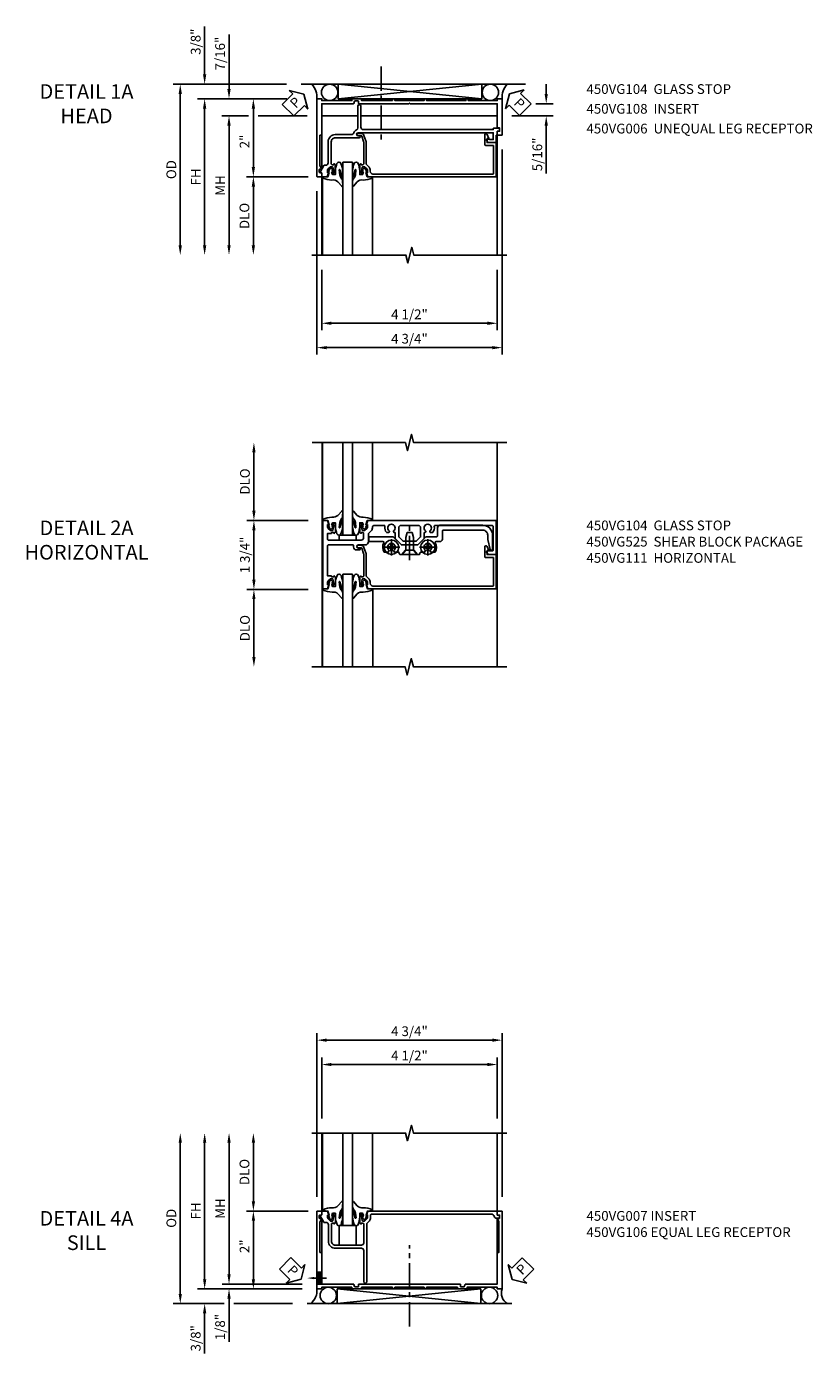
# Model space of a CAD drawing. Extents: x 0 to 92, y 0 to 61.
# Drawn here: x 29.7 to 49.8, y 26.4 to 60.4 of the extents above; entities that cross this region are included whole.
import ezdxf
from ezdxf import colors
from ezdxf.entities.mleader import LeaderData, LeaderLine
from ezdxf.math import Vec2, Vec3

# ---------------------------------------------------------------- set-up
doc = ezdxf.new("R2010")
doc.units = 0
doc.header["$LTSCALE"] = 0.5
doc.header["$MEASUREMENT"] = 0
doc.linetypes.add('CENTER', pattern=[2, 1.25, -0.25, 0.25, -0.25])
doc.layers.get('0').update_dxf_attribs({"color": 4, "linetype": 'CONTINUOUS'})
for name, color, linetype in [('CENTER', 1, 'CENTER'), ('DIME', 2, 'CONTINUOUS'), ('PARTSLIST', 3, 'CONTINUOUS'), ('TEXT', 3, 'CONTINUOUS')]:
    doc.layers.add(name, color=color, linetype=linetype)
doc.styles.get("Standard").update_dxf_attribs({"font": 'arial.ttf'})
doc.dimstyles.new('EXT_ON-OFF', dxfattribs={"dimscale": 2, "dimtxt": 0.125, "dimasz": 0.125, "dimexe": 0.09, "dimexo": 0.1875, "dimgap": 0.05, "dimtad": 3, "dimdec": 5, "dimzin": 3, "dimdsep": 46, "dimlunit": 5, "dimtxsty": 'Standard', "dimcen": 0, "dimse2": 1, "dimazin": 0, "dimtfac": 1, "dimtdec": 4, "dimtofl": 0, "dimtmove": 0, "dimatfit": 0, "dimfxl": 1, "dimfrac": 2, "dimtolj": 1, "dimtzin": 3, "dimarcsym": 0})
doc.dimstyles.new('EXT_ON-ON', dxfattribs={"dimscale": 2, "dimtxt": 0.125, "dimasz": 0.125, "dimexe": 0.09, "dimexo": 0.1875, "dimgap": 0.05, "dimtad": 3, "dimdec": 5, "dimzin": 3, "dimdsep": 46, "dimlunit": 5, "dimtxsty": 'Standard', "dimcen": 0, "dimazin": 0, "dimtfac": 1, "dimtdec": 4, "dimtofl": 0, "dimtmove": 0, "dimatfit": 0, "dimfxl": 1, "dimfrac": 2, "dimtolj": 1, "dimtzin": 3, "dimarcsym": 0})

# ---------------------------------------------------------------- blocks, each defined once
blk = doc.blocks.new('*D69')
at = {"layer": 'DIME', "color": 0, "lineweight": -2, "transparency": 16777216}
for p, q in [((-2.277, 1.125), (-2.277, 2.625)), ((-0.889, 0.875), (-2.457, 0.875))]:
    blk.add_line(p, q, dxfattribs=at)
at = {"layer": 'DIME', "color": 0, "transparency": 16777216}
for points in [[(-2.319, 2.625), (-2.235, 2.625), (-2.277, 2.875)], [(-2.319, 1.125), (-2.235, 1.125), (-2.277, 0.875)]]:
    blk.add_solid(points, dxfattribs=at)
at = {"layer": 'DIME', "color": 0, "transparency": 16777216, "insert": (-2.507, 1.875), "char_height": 0.25, "attachment_point": 5, "rotation": 90}
blk.add_mtext('\\A1;DLO', dxfattribs=at)
blk = doc.blocks.new('B450VG111')
for points in [[(0.544, -0.288), (0.566, -0.288), (0.566, -0.226), (0.544, -0.226, -0.414214), (0.583, -0.188), (0.784, -0.188, -0.414214), (0.804, -0.208), (0.804, -0.237, -0.414214), (0.784, -0.257), (0.772, -0.257), (0.772, -0.228), (0.734, -0.228), (0.632, -0.25, 0.354119), (0.616, -0.27), (0.616, -0.312), (0.683, -0.379, 0.198912), (0.701, -0.386), (0.772, -0.386), (0.772, -0.357), (0.875, -0.393), (0.875, -0.514), (-0.875, -0.514), (-0.875, -0.393), (-0.773, -0.357), (-0.773, -0.386), (-0.701, -0.386, 0.198912), (-0.683, -0.379), (-0.617, -0.312), (-0.617, -0.27, 0.354119), (-0.632, -0.25), (-0.735, -0.228), (-0.773, -0.228), (-0.773, -0.257), (-0.785, -0.257, -0.414214), (-0.805, -0.237), (-0.805, -0.208, -0.414214), (-0.785, -0.188), (-0.583, -0.188, -0.414214), (-0.545, -0.226), (-0.567, -0.226), (-0.567, -0.288), (-0.545, -0.288), (-0.545, -0.389), (-0.395, -0.389, 0.414214), (-0.375, -0.369), (-0.375, 0.477, 0.414214), (-0.435, 0.537), (-0.542, 0.537, 0.414214), (-0.567, 0.512), (-0.567, 0.475), (-0.545, 0.475, -0.414214), (-0.583, 0.437), (-0.785, 0.437, -0.414214), (-0.805, 0.457), (-0.805, 0.486, -0.414214), (-0.785, 0.506), (-0.773, 0.506), (-0.773, 0.477), (-0.735, 0.477), (-0.632, 0.499, 0.354119), (-0.617, 0.519), (-0.617, 0.561), (-0.683, 0.628, 0.198912), (-0.701, 0.635), (-0.773, 0.635), (-0.773, 0.606), (-0.875, 0.642), (-0.875, 3.938), (0, 3.938), (0, 3.728), (-0.064, 3.691, -0.57735), (-0.094, 3.708), (-0.094, 3.838, 0.414214), (-0.114, 3.858), (-0.72, 3.858, 0.414214), (-0.75, 3.828), (-0.75, 2.368, 0.482029), (-0.726, 2.348, -0.254815), (-0.567, 2.304), (-0.567, 2.25), (-0.596, 2.233, -0.386545), (-0.61, 2.236, 3.127286), (-0.61, 2.126, -0.386545), (-0.596, 2.129), (-0.567, 2.112), (-0.567, 2.089), (-0.416, 2.089), (-0.25, 1.923), (-0.25, 1.508), (-0.416, 1.342), (-0.567, 1.342), (-0.567, 1.319), (-0.596, 1.302, -0.386545), (-0.61, 1.305, 3.127286), (-0.61, 1.195, -0.386545), (-0.596, 1.198), (-0.567, 1.181), (-0.567, 1.127, -0.254815), (-0.726, 1.082, 0.482029), (-0.75, 1.063), (-0.75, 0.82, 0.428224), (-0.687, 0.76, -0.211421), (-0.608, 0.729), (-0.548, 0.669, 0.19902), (-0.53, 0.662), (-0.33, 0.662, -0.414214), (-0.25, 0.582), (-0.25, 0.4, 1), (-0.17, 0.4), (-0.17, 0.425, -1), (-0.12, 0.425), (-0.12, 0.36, -0.414214), (-0.2, 0.28), (-0.225, 0.28, 0.414214), (-0.25, 0.255), (-0.25, -0.369, 0.414214), (-0.23, -0.389), (0.544, -0.389)], [(-0.69, 1.995), (-0.455, 1.995), (-0.344, 1.884), (-0.344, 1.546), (-0.455, 1.436), (-0.69, 1.436, -0.414214), (-0.75, 1.496), (-0.75, 1.935, -0.414214)]]:
    blk.add_lwpolyline(points, format="xyb", close=True)
blk = doc.blocks.new('*D70')
at = {"layer": 'DIME', "color": 0, "lineweight": -2, "transparency": 16777216}
for p, q in [((-0.889, 0.875), (-2.457, 0.875)), ((-2.277, 0.625), (-2.277, -0.641)), ((-0.887, -0.891), (-2.457, -0.891))]:
    blk.add_line(p, q, dxfattribs=at)
at = {"layer": 'DIME', "color": 0, "transparency": 16777216}
for points in [[(-2.319, 0.625), (-2.235, 0.625), (-2.277, 0.875)], [(-2.319, -0.641), (-2.235, -0.641), (-2.277, -0.891)]]:
    blk.add_solid(points, dxfattribs=at)
at = {"layer": 'DIME', "color": 0, "transparency": 16777216, "insert": (-2.507, -0.008), "char_height": 0.25, "attachment_point": 5, "rotation": 90}
blk.add_mtext('\\A1;1 3/4"', dxfattribs=at)
blk = doc.blocks.new('*D71')
at = {"layer": 'DIME', "color": 0, "lineweight": -2, "transparency": 16777216}
for p, q in [((-0.887, -0.891), (-2.457, -0.891)), ((-2.277, -1.141), (-2.277, -2.625))]:
    blk.add_line(p, q, dxfattribs=at)
at = {"layer": 'DIME', "color": 0, "transparency": 16777216}
for points in [[(-2.319, -1.141), (-2.235, -1.141), (-2.277, -0.891)], [(-2.319, -2.625), (-2.235, -2.625), (-2.277, -2.875)]]:
    blk.add_solid(points, dxfattribs=at)
at = {"layer": 'DIME', "color": 0, "transparency": 16777216, "insert": (-2.507, -1.883), "char_height": 0.25, "attachment_point": 5, "rotation": 90}
blk.add_mtext('\\A1;DLO', dxfattribs=at)
blk = doc.blocks.new('B450VG104')
blk.add_lwpolyline([(0.544, 0.476), (0.566, 0.476), (0.566, 0.518, 0.414214), (0.546, 0.538), (-0.021, 0.538, 0.087489), (-0.027, 0.537), (-0.166, 0.486, 0.315299), (-0.179, 0.468), (-0.179, 0.393, -1), (-0.241, 0.393), (-0.241, 0.468, -0.315299), (-0.187, 0.545), (-0.05, 0.595, -0.087489), (-0.022, 0.6), (0.547, 0.6, 0.19902), (0.561, 0.606), (0.631, 0.675, -0.19902), (0.705, 0.706), (0.735, 0.706, 0.414214), (0.805, 0.776), (0.805, 3.848, 0.414205), (0.785, 3.868), (0.09, 3.868, 0.414222), (0.07, 3.848), (0.07, 3.66, -0.414214), (0.05, 3.64), (-0.196, 3.64, -0.839119), (-0.208, 3.705), (-0.104, 3.743), (-0.104, 3.705, 0.414214), (-0.099, 3.7), (-0.005, 3.7, 0.414214), (0, 3.705), (0, 3.938), (0.875, 3.938), (0.875, 0.643), (0.772, 0.607), (0.772, 0.636), (0.701, 0.636, 0.198912), (0.683, 0.629), (0.616, 0.562), (0.616, 0.52, 0.354119), (0.632, 0.5), (0.734, 0.478), (0.772, 0.478), (0.772, 0.507), (0.784, 0.507, -0.414214), (0.804, 0.487), (0.804, 0.458, -0.414214), (0.784, 0.438), (0.583, 0.438, -0.414214)], format="xyb", close=True)
blk = doc.blocks.new('B128345')
for p, q in [((0, 0.192), (0.112, 0.095)), ((0, 0.192), (0, -0.192)), ((0.112, 0.095), (0.437, 0.095)), ((0.112, -0.095), (0.112, 0.095)), ((0.437, 0.095), (0.562, 0.065)), ((0.562, -0.065), (0.562, 0.065)), ((0, -0.192), (0.112, -0.095)), ((0.112, -0.095), (0.437, -0.095)), ((0.437, -0.095), (0.562, -0.065))]:
    blk.add_line(p, q)
at = {"layer": 'CENTER'}
blk.add_line((-0.144, 0), (0.718, 0), dxfattribs=at)
blk = doc.blocks.new('B028400H')
for p, q in [((-0.099, 0.015), (-0.099, -0.015)), ((-0.099, 0.015), (-0.065, 0.015)), ((-0.015, 0.099), (0.015, 0.099)), ((-0.015, 0.099), (-0.015, 0.065)), ((0.015, 0.099), (0.015, 0.065)), ((0.065, 0.015), (0.099, 0.015)), ((0.099, 0.015), (0.099, -0.015)), ((-0.099, -0.015), (-0.065, -0.015)), ((-0.015, -0.065), (-0.015, -0.099)), ((-0.015, -0.099), (0.015, -0.099)), ((0.015, -0.065), (0.015, -0.099)), ((0.065, -0.015), (0.099, -0.015))]:
    blk.add_line(p, q)
blk.add_circle((0, 0), 0.186)
for centre, start, end in [((-0.065, 0.065), 270, 0), ((0.065, 0.065), 180, 270), ((-0.065, -0.065), 0, 89.9999), ((0.065, -0.065), 90, 180)]:
    blk.add_arc(centre, 0.0498, start, end)
at = {"layer": 'CENTER'}
for p, q in [((-0.212, 0), (0.212, 0)), ((0, 0.212), (0, -0.212))]:
    blk.add_line(p, q, dxfattribs=at)
blk = doc.blocks.new('B450VG025')
blk.add_lwpolyline([(-0.627, 2.575, 0.414214), (-0.607, 2.555), (-0.397, 2.555, -0.414214), (-0.335, 2.493), (-0.335, 2.39, 0.583645), (-0.305, 2.373, -0.291788), (-0.063, 2.367), (-0.063, 2.261), (-0.106, 2.237, 3.265165), (-0.106, 2.125), (-0.063, 2.1), (-0.063, 1.999, 0.414214), (-0.043, 1.979), (-0.025, 1.979, -0.414214), (-0.005, 1.959), (-0.005, 1.917), (-0.117, 1.82), (-0.117, 1.61), (-0.005, 1.513), (-0.005, 1.471, -0.414214), (-0.025, 1.451), (-0.043, 1.451, 0.414213), (-0.063, 1.431), (-0.063, 1.33), (-0.106, 1.306, 3.265165), (-0.106, 1.194), (-0.063, 1.169), (-0.063, 1.063, -0.291788), (-0.305, 1.057, 0.583645), (-0.335, 1.04), (-0.335, 0.693, -0.414214), (-0.355, 0.673), (-0.44, 0.673, -0.414214), (-0.46, 0.693), (-0.46, 1.297), (-0.25, 1.507), (-0.25, 1.923), (-0.46, 2.133), (-0.46, 2.41, 0.414214), (-0.48, 2.43), (-0.69, 2.43, -0.414214), (-0.752, 2.492), (-0.752, 3.593, -0.414214), (-0.502, 3.843), (-0.141, 3.843, -0.839119), (-0.131, 3.784), (-0.386, 3.718), (-0.502, 3.718, 0.414214), (-0.627, 3.593)], format="xyb", close=True)
blk = doc.blocks.new('B450VG225-S')
blk.add_blockref('B450VG025', (0, 0))
blk = doc.blocks.new('B450VG525-S')
blk.add_blockref('B450VG225-S', (0, 0))
for name, p, rotation in [('B028400H', (-0.189, 2.182), 90), ('B128345', (-0.006, 1.716), 180), ('B028400H', (-0.189, 1.251), 90)]:
    blk.add_blockref(name, p, dxfattribs=dict(rotation=rotation))
blk = doc.blocks.new('B027074-M')
blk.add_lwpolyline([(0.062, 0.144), (0.035, 0.149), (0.069, 0.257), (0.13, 0.261), (0.205, 0.259), (0.195, 0.29, 0.12571), (-0.037, 0.341, -0.226084), (-0.19, 0.391), (-0.286, 0.502, 0.644976), (-0.312, 0.49), (-0.31, 0.361, 0.151869), (-0.294, 0.316), (-0.255, 0.257, -0.029345), (-0.238, 0.205), (-0.221, 0.083, -0.653812), (-0.241, 0.076), (-0.285, 0.241, 0.888636), (-0.31, 0.239), (-0.31, 0.105, 0.064205), (-0.268, -0.084, 0.689636), (-0.165, -0.084, 0.070356), (-0.124, 0.105), (-0.124, 0.201), (-0.051, 0.201), (-0.029, 0.147), (-0.068, 0.142), (-0.034, 0.106), (-0.065, 0.084), (-0.004, 0.03), (0.052, 0.096), (0.027, 0.106)], format="xyb", close=True)
blk = doc.blocks.new('S450GT250')
for p, q in [((0.251, -0.5), (0.001, -0.5)), ((0.001, -0.5), (0.001, -2.875)), ((0.251, -0.5), (0.251, -2.875)), ((-0.517, -0.875), (-0.517, -2.875)), ((0.768, -0.875), (0.768, -2.875))]:
    blk.add_line(p, q)
at = {"rotation": 180}
blk.add_blockref('B027074-M', (-0.311, -0.617), dxfattribs=at)
at = {"xscale": -1, "rotation": 180}
blk.add_blockref('B027074-M', (0.563, -0.617), dxfattribs=at)
blk = doc.blocks.new('B450VG108')
blk.add_lwpolyline([(-0.125, -0.193, 0.414214), (-0.025, -0.293), (0.541, -0.293, 0.414214), (0.566, -0.268), (0.566, -0.231), (0.544, -0.231, -0.414214), (0.583, -0.193), (0.784, -0.193, -0.414214), (0.804, -0.212), (0.804, -0.241, -0.414214), (0.784, -0.261), (0.772, -0.261), (0.772, -0.232), (0.734, -0.232), (0.632, -0.255, 0.354119), (0.617, -0.275), (0.617, -0.316), (0.683, -0.383, 0.198912), (0.701, -0.39), (0.772, -0.39), (0.772, -0.361), (0.875, -0.397), (0.875, -0.528, -0.414214), (0.865, -0.538), (0.78, -0.538, 0.414214), (0.77, -0.548), (0.77, -0.573, -0.57735), (0.755, -0.581), (0.586, -0.484, -0.267949), (0.581, -0.475), (0.581, -0.433, 0.414214), (0.521, -0.373), (-0.025, -0.373, -0.414214), (-0.205, -0.193), (-0.205, 0.224, 0.333976), (-0.248, 0.281, -0.226217), (-0.326, 0.35, 0.301511), (-0.381, 0.387), (-0.935, 0.387, -1), (-0.935, 0.467), (-0.395, 0.467, 0.414214), (-0.335, 0.527), (-0.335, 3.858), (-0.353, 3.858, -0.414214), (-0.373, 3.878), (-0.373, 3.984, -0.414214), (-0.333, 4.024), (-0.293, 4.024), (-0.293, 3.962), (-0.203, 3.962, -0.414214), (-0.188, 3.947), (-0.188, 3.938), (-0.015, 3.938, -0.414214), (0, 3.923), (0, 3.732, -0.267949), (-0.007, 3.719), (-0.063, 3.687, -0.57735), (-0.093, 3.704), (-0.093, 3.753, -0.267949), (-0.086, 3.766), (-0.08, 3.77), (-0.08, 3.858), (-0.255, 3.858), (-0.255, 0.397, 1), (-0.175, 0.397), (-0.175, 0.422, -1), (-0.125, 0.422)], format="xyb", close=True)
blk = doc.blocks.new('*D82')
at = {"layer": 'DIME', "color": 0, "lineweight": -2, "transparency": 16777216}
for p, q in [((4.084, -0.176), (4.084, -5.435)), ((-0.666, -1.239), (-0.666, -5.435)), ((-0.416, -5.255), (3.834, -5.255))]:
    blk.add_line(p, q, dxfattribs=at)
at = {"layer": 'DIME', "color": 0, "transparency": 16777216}
for points in [[(-0.416, -5.214), (-0.416, -5.297), (-0.666, -5.255)], [(3.834, -5.214), (3.834, -5.297), (4.084, -5.255)]]:
    blk.add_solid(points, dxfattribs=at)
at = {"layer": 'DIME', "color": 0, "transparency": 16777216, "insert": (1.709, -5.026), "char_height": 0.25, "attachment_point": 5}
blk.add_mtext('\\A1;4 3/4"', dxfattribs=at)
blk = doc.blocks.new('*D83')
at = {"layer": 'DIME', "color": 0, "lineweight": -2, "transparency": 16777216}
for p, q in [((-0.541, -3.258), (-0.541, -4.81)), ((3.959, -3.258), (3.959, -4.81)), ((-0.291, -4.63), (3.709, -4.63))]:
    blk.add_line(p, q, dxfattribs=at)
at = {"layer": 'DIME', "color": 0, "transparency": 16777216}
for points in [[(-0.291, -4.589), (-0.291, -4.672), (-0.541, -4.63)], [(3.709, -4.589), (3.709, -4.672), (3.959, -4.63)]]:
    blk.add_solid(points, dxfattribs=at)
at = {"layer": 'DIME', "color": 0, "transparency": 16777216, "insert": (1.709, -4.401), "char_height": 0.25, "attachment_point": 5}
blk.add_mtext('\\A1;4 1/2"', dxfattribs=at)
blk = doc.blocks.new('B450VG006')
blk.add_lwpolyline([(-1.079, 1.275), (-1.124, 1.275), (-1.124, 1.337), (-1.079, 1.337), (-1.079, 2.087), (-1.124, 2.087), (-1.124, 2.149), (-1.079, 2.149), (-1.079, 3.159), (-1.124, 3.159), (-1.124, 3.221), (-1.079, 3.221), (-1.079, 3.962), (-1.124, 3.962), (-1.124, 4.087), (-0.198, 4.087, -0.414214), (-0.188, 4.077), (-0.188, 3.972, -0.414214), (-0.198, 3.962), (-0.283, 3.962, -0.414214), (-0.293, 3.972), (-0.293, 4.014, 0.414214), (-0.303, 4.024), (-0.373, 4.024, 0.414214), (-0.383, 4.014), (-0.383, 3.972, -0.414214), (-0.393, 3.962), (-0.999, 3.962), (-0.999, 1.727), (-1.014, 1.712), (-0.999, 1.697), (-0.999, 0.414, -0.414214), (-1.009, 0.404), (-1.058, 0.404, 0.414214), (-1.068, 0.394), (-1.068, 0.315, 0.315299), (-1.061, 0.306), (-1.006, 0.285, -0.315299), (-0.999, 0.276), (-0.999, -0.538), (-0.188, -0.538), (-0.188, -0.583), (0.599, -0.583, 0.131652), (0.604, -0.582), (0.68, -0.538), (0.68, -0.59, 0.414214), (0.69, -0.6), (0.76, -0.6, 0.414214), (0.77, -0.59), (0.77, -0.548, -0.414214), (0.78, -0.538), (0.865, -0.538, -0.414214), (0.875, -0.548), (0.875, -0.653, -0.414214), (0.865, -0.663), (-1.124, -0.663), (-1.124, -0.538), (-1.079, -0.538), (-1.079, 0.234), (-1.124, 0.234), (-1.124, 0.484), (-1.079, 0.484)], format="xyb", close=True)
blk = doc.blocks.new('*D81')
at = {"layer": 'DIME', "color": 0, "lineweight": -2, "transparency": 16777216}
for p, q in [((5.215, 1.25), (5.215, 1.5)), ((4.334, 0.686), (5.395, 0.686)), ((4.948, 1), (5.395, 1)), ((5.215, 0.436), (5.215, -0.786))]:
    blk.add_line(p, q, dxfattribs=at)
at = {"layer": 'DIME', "color": 0, "transparency": 16777216}
for points in [[(5.173, 1.25), (5.257, 1.25), (5.215, 1)], [(5.173, 0.436), (5.257, 0.436), (5.215, 0.686)]]:
    blk.add_solid(points, dxfattribs=at)
at = {"layer": 'DIME', "color": 0, "transparency": 16777216, "insert": (4.986, -0.3), "char_height": 0.25, "attachment_point": 5, "rotation": 90}
blk.add_mtext('\\A1;5/16"', dxfattribs=at)
blk = doc.blocks.new('*D89')
at = {"layer": 'DIME', "color": 0, "lineweight": -2, "transparency": 16777216}
for p, q in [((-2.919, 1.375), (-2.919, 2.77)), ((-1.437, 1.125), (-3.099, 1.125)), ((-2.419, 0.688), (-3.099, 0.688)), ((-0.916, 0.688), (-2.169, 0.688)), ((-2.919, 0.438), (-2.919, 0.188))]:
    blk.add_line(p, q, dxfattribs=at)
at = {"layer": 'DIME', "color": 0, "transparency": 16777216}
for points in [[(-2.961, 1.375), (-2.877, 1.375), (-2.919, 1.125)], [(-2.961, 0.438), (-2.877, 0.438), (-2.919, 0.688)]]:
    blk.add_solid(points, dxfattribs=at)
at = {"layer": 'DIME', "color": 0, "transparency": 16777216, "insert": (-3.148, 2.285), "char_height": 0.25, "attachment_point": 5, "rotation": 90}
blk.add_mtext('\\A1;7/16"', dxfattribs=at)
blk = doc.blocks.new('*D84')
at = {"layer": 'DIME', "color": 0, "lineweight": -2, "transparency": 16777216}
for p, q in [((-3.544, 1.75), (-3.544, 2.978)), ((-1.447, 1.5), (-3.724, 1.5)), ((-1.446, 1.125), (-3.724, 1.125)), ((-3.544, 0.875), (-3.544, 0.625))]:
    blk.add_line(p, q, dxfattribs=at)
at = {"layer": 'DIME', "color": 0, "transparency": 16777216}
for points in [[(-3.586, 1.75), (-3.502, 1.75), (-3.544, 1.5)], [(-3.586, 0.875), (-3.502, 0.875), (-3.544, 1.125)]]:
    blk.add_solid(points, dxfattribs=at)
at = {"layer": 'DIME', "color": 0, "transparency": 16777216, "insert": (-3.773, 2.589), "char_height": 0.25, "attachment_point": 5, "rotation": 90}
blk.add_mtext('\\A1;3/8"', dxfattribs=at)
blk = doc.blocks.new('PSEAL1')
at = {"layer": 'TEXT', "color": 7}
for p, q in [((-0.575, 0.21), (-0.196, 0.21)), ((-0.575, 0.21), (-0.575, -0.21)), ((-0.196, 0.21), (-0.196, 0.338)), ((-0.196, 0.338), (0, 0)), ((-0.196, -0.338), (0, 0)), ((-0.575, -0.21), (-0.196, -0.21)), ((-0.196, -0.21), (-0.196, -0.338))]:
    blk.add_line(p, q, dxfattribs=at)
at = {"layer": 'TEXT', "color": 3}
blk.add_text('P', height=0.25, dxfattribs=at).set_placement((-0.413, -0.116))
blk = doc.blocks.new('*D85')
at = {"layer": 'DIME', "color": 0, "lineweight": -2, "transparency": 16777216}
for p, q in [((-0.892, -0.874), (-2.474, -0.874)), ((-2.294, -1.124), (-2.294, -2.632))]:
    blk.add_line(p, q, dxfattribs=at)
at = {"layer": 'DIME', "color": 0, "transparency": 16777216}
for points in [[(-2.336, -1.124), (-2.252, -1.124), (-2.294, -0.874)], [(-2.336, -2.632), (-2.252, -2.632), (-2.294, -2.882)]]:
    blk.add_solid(points, dxfattribs=at)
at = {"layer": 'DIME', "color": 0, "transparency": 16777216, "insert": (-2.523, -1.878), "char_height": 0.25, "attachment_point": 5, "rotation": 90}
blk.add_mtext('\\A1;DLO', dxfattribs=at)
blk = doc.blocks.new('*D86')
at = {"layer": 'DIME', "color": 0, "lineweight": -2, "transparency": 16777216}
for p, q in [((-1.447, 1.5), (-4.349, 1.5)), ((-4.169, 1.25), (-4.169, -2.632))]:
    blk.add_line(p, q, dxfattribs=at)
at = {"layer": 'DIME', "color": 0, "transparency": 16777216}
for points in [[(-4.211, 1.25), (-4.127, 1.25), (-4.169, 1.5)], [(-4.211, -2.632), (-4.127, -2.632), (-4.169, -2.882)]]:
    blk.add_solid(points, dxfattribs=at)
at = {"layer": 'DIME', "color": 0, "transparency": 16777216, "insert": (-4.398, -0.691), "char_height": 0.25, "attachment_point": 5, "rotation": 90}
blk.add_mtext('\\A1;OD', dxfattribs=at)
blk = doc.blocks.new('*D87')
at = {"layer": 'DIME', "color": 0, "lineweight": -2, "transparency": 16777216}
for p, q in [((-1.446, 1.125), (-3.724, 1.125)), ((-3.544, 0.875), (-3.544, -2.632))]:
    blk.add_line(p, q, dxfattribs=at)
at = {"layer": 'DIME', "color": 0, "transparency": 16777216}
for points in [[(-3.586, 0.875), (-3.502, 0.875), (-3.544, 1.125)], [(-3.586, -2.632), (-3.502, -2.632), (-3.544, -2.882)]]:
    blk.add_solid(points, dxfattribs=at)
at = {"layer": 'DIME', "color": 0, "transparency": 16777216, "insert": (-3.769, -0.879), "char_height": 0.25, "attachment_point": 5, "rotation": 90}
blk.add_mtext('\\A1;FH', dxfattribs=at)
blk = doc.blocks.new('*D88')
at = {"layer": 'DIME', "color": 0, "lineweight": -2, "transparency": 16777216}
for p, q in [((-2.419, 0.688), (-3.099, 0.688)), ((-0.916, 0.688), (-2.169, 0.688)), ((-2.919, 0.438), (-2.919, -2.632))]:
    blk.add_line(p, q, dxfattribs=at)
at = {"layer": 'DIME', "color": 0, "transparency": 16777216}
for points in [[(-2.961, 0.438), (-2.877, 0.438), (-2.919, 0.688)], [(-2.961, -2.632), (-2.877, -2.632), (-2.919, -2.882)]]:
    blk.add_solid(points, dxfattribs=at)
at = {"layer": 'DIME', "color": 0, "transparency": 16777216, "insert": (-3.144, -1.097), "char_height": 0.25, "attachment_point": 5, "rotation": 90}
blk.add_mtext('\\A1;MH', dxfattribs=at)
blk = doc.blocks.new('*D79')
at = {"layer": 'DIME', "color": 0, "lineweight": -2, "transparency": 16777216}
for p, q in [((-1.437, 1.125), (-2.474, 1.125)), ((-2.294, 0.875), (-2.294, -0.624)), ((-0.895, -0.874), (-2.474, -0.874))]:
    blk.add_line(p, q, dxfattribs=at)
at = {"layer": 'DIME', "color": 0, "transparency": 16777216}
for points in [[(-2.336, 0.875), (-2.252, 0.875), (-2.294, 1.125)], [(-2.336, -0.624), (-2.252, -0.624), (-2.294, -0.874)]]:
    blk.add_solid(points, dxfattribs=at)
at = {"layer": 'DIME', "color": 0, "transparency": 16777216, "insert": (-2.519, 0.031), "char_height": 0.25, "attachment_point": 5, "rotation": 90}
blk.add_mtext('\\A1;2"', dxfattribs=at)
blk = doc.blocks.new('PSEAL2')
at = {"layer": 'TEXT', "color": 7}
for p, q in [((0.196, 0.338), (0, 0)), ((0.196, -0.338), (0, 0)), ((0.196, 0.21), (0.196, 0.338)), ((0.575, 0.21), (0.196, 0.21)), ((0.575, 0.21), (0.575, -0.21)), ((0.196, -0.21), (0.196, -0.338)), ((0.575, -0.21), (0.196, -0.21))]:
    blk.add_line(p, q, dxfattribs=at)
at = {"layer": 'TEXT', "color": 3}
blk.add_text('P', height=0.25, dxfattribs=at).set_placement((0.247, -0.116))
blk = doc.blocks.new('*D107')
at = {"layer": 'DIME', "color": 0, "lineweight": -2, "transparency": 16777216}
for p, q in [((-0.538, 3.25), (-0.538, 4.81)), ((3.962, 3.25), (3.962, 4.81)), ((-0.288, 4.63), (3.712, 4.63))]:
    blk.add_line(p, q, dxfattribs=at)
at = {"layer": 'DIME', "color": 0, "transparency": 16777216}
for points in [[(-0.288, 4.672), (-0.288, 4.589), (-0.538, 4.63)], [(3.712, 4.672), (3.712, 4.589), (3.962, 4.63)]]:
    blk.add_solid(points, dxfattribs=at)
at = {"layer": 'DIME', "color": 0, "transparency": 16777216, "insert": (1.712, 4.86), "char_height": 0.25, "attachment_point": 5}
blk.add_mtext('\\A1;4 1/2"', dxfattribs=at)
blk = doc.blocks.new('*D108')
at = {"layer": 'DIME', "color": 0, "lineweight": -2, "transparency": 16777216}
for p, q in [((-0.663, 1.24), (-0.663, 5.435)), ((3.837, 5.255), (-0.413, 5.255)), ((4.087, 1.24), (4.087, 5.435))]:
    blk.add_line(p, q, dxfattribs=at)
at = {"layer": 'DIME', "color": 0, "transparency": 16777216}
for points in [[(-0.413, 5.297), (-0.413, 5.214), (-0.663, 5.255)], [(3.837, 5.297), (3.837, 5.214), (4.087, 5.255)]]:
    blk.add_solid(points, dxfattribs=at)
at = {"layer": 'DIME', "color": 0, "transparency": 16777216, "insert": (1.712, 5.485), "char_height": 0.25, "attachment_point": 5}
blk.add_mtext('\\A1;4 3/4"', dxfattribs=at)
blk = doc.blocks.new('B450VG007')
blk.add_lwpolyline([(0.772, -0.386), (0.772, -0.357), (0.875, -0.393), (0.875, -0.528, -0.414214), (0.865, -0.538), (0.78, -0.538, 0.414214), (0.77, -0.548), (0.77, -0.573, -0.57735), (0.755, -0.582), (0.586, -0.484, -0.267949), (0.581, -0.476), (0.581, -0.428, 0.414214), (0.521, -0.368), (0.1, -0.368, -0.414214), (-0.08, -0.188), (-0.08, 0.478, 0.414214), (-0.14, 0.538), (-0.935, 0.538, -1), (-0.935, 0.618), (0.551, 0.618, 0.19902), (0.565, 0.624), (0.627, 0.685, -0.19902), (0.701, 0.716), (0.775, 0.716, 0.414214), (0.795, 0.736), (0.795, 3.809, 0.327538), (0.739, 3.885, -0.327538), (0.69, 3.952), (0.69, 3.984, -0.414214), (0.73, 4.024), (0.77, 4.024), (0.77, 3.962), (0.865, 3.962, -0.414214), (0.875, 3.952), (0.875, 0.643), (0.772, 0.607), (0.772, 0.636), (0.701, 0.636, 0.198912), (0.683, 0.629), (0.616, 0.562), (0.616, 0.52, 0.354119), (0.632, 0.5), (0.734, 0.478), (0.772, 0.478), (0.772, 0.507), (0.784, 0.507, -0.414214), (0.804, 0.487), (0.804, 0.458, -0.414214), (0.784, 0.438), (0.583, 0.438, -0.414214), (0.544, 0.476), (0.566, 0.476), (0.566, 0.513, 0.414214), (0.541, 0.538), (0.06, 0.538, 0.414214), (0, 0.478), (0, -0.188, 0.414214), (0.1, -0.288), (0.541, -0.288, 0.414214), (0.566, -0.263), (0.566, -0.226), (0.544, -0.226, -0.414214), (0.583, -0.188), (0.784, -0.188, -0.414214), (0.804, -0.208), (0.804, -0.237, -0.414214), (0.784, -0.257), (0.772, -0.257), (0.772, -0.228), (0.734, -0.228), (0.632, -0.25, 0.354119), (0.616, -0.27), (0.616, -0.312), (0.683, -0.379, 0.198912), (0.701, -0.386)], format="xyb", close=True)
blk = doc.blocks.new('*D113')
at = {"layer": 'DIME', "color": 0, "lineweight": -2, "transparency": 16777216}
for p, q in [((-4.165, -1.249), (-4.165, 2.625)), ((-3.04, -1.499), (-4.345, -1.499)), ((-1.288, -1.499), (-2.79, -1.499))]:
    blk.add_line(p, q, dxfattribs=at)
at = {"layer": 'DIME', "color": 0, "transparency": 16777216}
for points in [[(-4.207, 2.625), (-4.123, 2.625), (-4.165, 2.875)], [(-4.207, -1.249), (-4.123, -1.249), (-4.165, -1.499)]]:
    blk.add_solid(points, dxfattribs=at)
at = {"layer": 'DIME', "color": 0, "transparency": 16777216, "insert": (-4.394, 0.688), "char_height": 0.25, "attachment_point": 5, "rotation": 90}
blk.add_mtext('\\A1;OD', dxfattribs=at)
blk = doc.blocks.new('*D109')
at = {"layer": 'DIME', "color": 0, "lineweight": -2, "transparency": 16777216}
for p, q in [((-0.889, 0.875), (-2.47, 0.875)), ((-2.29, -0.874), (-2.29, 0.625)), ((-1.038, -1.124), (-2.47, -1.124))]:
    blk.add_line(p, q, dxfattribs=at)
at = {"layer": 'DIME', "color": 0, "transparency": 16777216}
for points in [[(-2.332, 0.625), (-2.248, 0.625), (-2.29, 0.875)], [(-2.332, -0.874), (-2.248, -0.874), (-2.29, -1.124)]]:
    blk.add_solid(points, dxfattribs=at)
at = {"layer": 'DIME', "color": 0, "transparency": 16777216, "insert": (-2.516, -0.03), "char_height": 0.25, "attachment_point": 5, "rotation": 90}
blk.add_mtext('\\A1;2"', dxfattribs=at)
blk = doc.blocks.new('*D110')
at = {"layer": 'DIME', "color": 0, "lineweight": -2, "transparency": 16777216}
for p, q in [((-2.915, -0.751), (-2.915, 2.625)), ((-1.038, -1.001), (-3.095, -1.001))]:
    blk.add_line(p, q, dxfattribs=at)
at = {"layer": 'DIME', "color": 0, "transparency": 16777216}
for points in [[(-2.957, 2.625), (-2.873, 2.625), (-2.915, 2.875)], [(-2.957, -0.751), (-2.873, -0.751), (-2.915, -1.001)]]:
    blk.add_solid(points, dxfattribs=at)
at = {"layer": 'DIME', "color": 0, "transparency": 16777216, "insert": (-3.14, 0.937), "char_height": 0.25, "attachment_point": 5, "rotation": 90}
blk.add_mtext('\\A1;MH', dxfattribs=at)
blk = doc.blocks.new('*D111')
at = {"layer": 'DIME', "color": 0, "lineweight": -2, "transparency": 16777216}
for p, q in [((-3.54, -0.874), (-3.54, 2.625)), ((-1.038, -1.124), (-3.72, -1.124))]:
    blk.add_line(p, q, dxfattribs=at)
at = {"layer": 'DIME', "color": 0, "transparency": 16777216}
for points in [[(-3.582, 2.625), (-3.498, 2.625), (-3.54, 2.875)], [(-3.582, -0.874), (-3.498, -0.874), (-3.54, -1.124)]]:
    blk.add_solid(points, dxfattribs=at)
at = {"layer": 'DIME', "color": 0, "transparency": 16777216, "insert": (-3.765, 0.876), "char_height": 0.25, "attachment_point": 5, "rotation": 90}
blk.add_mtext('\\A1;FH', dxfattribs=at)
blk = doc.blocks.new('*D104')
at = {"layer": 'DIME', "color": 0, "lineweight": -2, "transparency": 16777216}
for p, q in [((-2.915, -0.751), (-2.915, -0.501)), ((-1.038, -1.001), (-3.095, -1.001)), ((-1.038, -1.124), (-3.095, -1.124)), ((-2.915, -1.374), (-2.915, -2.478))]:
    blk.add_line(p, q, dxfattribs=at)
at = {"layer": 'DIME', "color": 0, "transparency": 16777216}
for points in [[(-2.957, -0.751), (-2.873, -0.751), (-2.915, -1.001)], [(-2.957, -1.374), (-2.873, -1.374), (-2.915, -1.124)]]:
    blk.add_solid(points, dxfattribs=at)
at = {"layer": 'DIME', "color": 0, "transparency": 16777216, "insert": (-3.144, -2.1), "char_height": 0.25, "attachment_point": 5, "rotation": 90}
blk.add_mtext('\\A1;1/8"', dxfattribs=at)
blk = doc.blocks.new('*D105')
at = {"layer": 'DIME', "color": 0, "lineweight": -2, "transparency": 16777216}
for p, q in [((-3.54, -0.874), (-3.54, -0.624)), ((-1.038, -1.124), (-3.72, -1.124)), ((-3.04, -1.499), (-3.72, -1.499)), ((-1.288, -1.499), (-2.79, -1.499)), ((-3.54, -1.749), (-3.54, -2.777))]:
    blk.add_line(p, q, dxfattribs=at)
at = {"layer": 'DIME', "color": 0, "transparency": 16777216}
for points in [[(-3.582, -0.874), (-3.498, -0.874), (-3.54, -1.124)], [(-3.582, -1.749), (-3.498, -1.749), (-3.54, -1.499)]]:
    blk.add_solid(points, dxfattribs=at)
at = {"layer": 'DIME', "color": 0, "transparency": 16777216, "insert": (-3.769, -2.388), "char_height": 0.25, "attachment_point": 5, "rotation": 90}
blk.add_mtext('\\A1;3/8"', dxfattribs=at)
blk = doc.blocks.new('*D112')
at = {"layer": 'DIME', "color": 0, "lineweight": -2, "transparency": 16777216}
for p, q in [((-2.29, 1.125), (-2.29, 2.625)), ((-0.889, 0.875), (-2.47, 0.875))]:
    blk.add_line(p, q, dxfattribs=at)
at = {"layer": 'DIME', "color": 0, "transparency": 16777216}
for points in [[(-2.332, 2.625), (-2.248, 2.625), (-2.29, 2.875)], [(-2.332, 1.125), (-2.248, 1.125), (-2.29, 0.875)]]:
    blk.add_solid(points, dxfattribs=at)
at = {"layer": 'DIME', "color": 0, "transparency": 16777216, "insert": (-2.519, 1.875), "char_height": 0.25, "attachment_point": 5, "rotation": 90}
blk.add_mtext('\\A1;DLO', dxfattribs=at)
blk = doc.blocks.new('S450FZ13')
for p, q in [((-0.527157, 2.875), (-0.527157, -2.87498)), ((3.962, -2.87466), (3.962, 2.87532))]:
    blk.add_line(p, q)
for points in [[(-0.786161, 2.875), (1.607039, 2.875), (1.659959, 2.662748), (1.76588, 3.087572), (1.8188, 2.87532), (4.212, 2.87532)], [(-0.793624, -2.87498), (1.599576, -2.87498), (1.652497, -3.087232), (1.758417, -2.662407), (1.811338, -2.87466), (4.204538, -2.87466)]]:
    blk.add_lwpolyline(points)
blk.add_lwpolyline([(-0.094913, 0.5), (-0.094913, 0.375), (0.342587, 0.375), (0.342587, 0.5)], close=True)
for name, p, rotation in [('S450GT250', (0.250563, 0), 180), ('B450VG111', (0, 0), 270), ('B450VG525-S', (0, 0), 270), ('B450VG104', (0, 0), 270)]:
    blk.add_blockref(name, p, dxfattribs=dict(rotation=rotation))
blk.add_blockref('S450GT250', (0, 0))
at = {"layer": 'DIME'}
for base, p1, p2, picture, middle in [((-2.277157, 2.875), (-0.514, 0.875), (-0.786161, 2.875), '*D69', (-2.506506, 1.875)), ((-2.277157, -2.87498), (-0.512258, -0.890505), (-0.793624, -2.87498), '*D71', (-2.506506, -1.882742))]:
    dim = blk.add_linear_dim(base=base, p1=p1, p2=p2, angle=270, text='DLO', dimstyle='EXT_ON-OFF', override={"dimpost": '"'}, dxfattribs=at)
    dim.commit()
    dim.dimension.update_dxf_attribs({"geometry": picture, "text_midpoint": middle})
dim = blk.add_linear_dim(base=(-2.2771571, -0.8905048), p1=(-0.514, 0.875), p2=(-0.5122584, -0.8905048), angle=90, dimstyle='EXT_ON-ON', override={"dimpost": '"'}, dxfattribs=at)
dim.commit()
dim.dimension.update_dxf_attribs({"geometry": '*D70', "text_midpoint": (-2.5065057, -0.0077524)})
blk = doc.blocks.new('S450FH27')
for p, q in [((4.680893, 1.5), (-1.072439, 1.5)), ((3.562478, 1.5), (-0.117455, 1.125)), ((-0.117455, 1.5), (3.562478, 1.125)), ((-0.117455, 1.125), (-0.117455, 1.5)), ((3.562478, 1.125), (3.562478, 1.5)), ((-0.541033, 0.6865), (-0.54105, -0.679507)), ((0.383399, 0.6865), (-0.541034, 0.6865)), ((3.958923, 0.6865), (0.463399, 0.6865)), ((3.958923, 0.6865), (3.958923, 0.372952)), ((3.958923, 0.292952), (3.958923, -2.883084)), ((-0.541051, -0.779424), (-0.541077, -2.883084))]:
    blk.add_line(p, q)
at = {"linetype": 'Continuous'}
blk.add_line((3.562478, 1.125), (-0.117455, 1.125), dxfattribs=at)
blk.add_lwpolyline([(-0.791034, -2.883084), (1.61636, -2.883084), (1.66638, -3.083064), (1.76636, -2.683084), (1.81636, -2.883084), (4.208923, -2.883084)])
for centre in [(-0.338096, 1.29), (3.782657, 1.29)]:
    blk.add_circle(centre, 0.210294)
for centre, start, end in [((-1.135528, 1.169134), 354.6254424, 44.4338353), ((4.55269, 1.169134), 135.5661647, 185.3745576)]:
    blk.add_arc(centre, 0.47118, start, end)
at = {"layer": 'CENTER'}
blk.add_line((0.980077, 1.956717), (0.980077, -0.043283), dxfattribs=at)
for name, p, rotation in [('PSEAL2', (4.271199, 1.25), 315.3061364311457), ('B450VG006', (-0.003419, 0.001), 270), ('B450VG108', (-0.003219, 0.001), 270), ('B450VG104', (-0.003219, 0.001), 270)]:
    blk.add_blockref(name, p, dxfattribs=dict(rotation=rotation))
at = {"xscale": -1}
blk.add_blockref('S450GT250', (0.247244, 0.001), dxfattribs=at)
at = {"layer": 'TEXT', "rotation": 44.99999999999994}
blk.add_blockref('PSEAL1', (-0.996943, 1.239881), dxfattribs=at)
at = {"layer": 'DIME'}
for base, p1, p2, picture, middle, dimtype in [((-3.543839, 1.5), (-1.070984, 1.125), (-1.072439, 1.5), '*D84', (-3.543839, 2.588667), 160), ((-2.918839, 1.125), (-0.541419, 0.6875), (-1.062418, 1.125), '*D89', (-2.918839, 2.284667), 160), ((-2.293839, -0.874), (-1.062418, 1.125), (-0.520422, -0.874), '*D79', (-2.293839, 0.030709), 128)]:
    dim = blk.add_linear_dim(base=base, p1=p1, p2=p2, angle=90, dimstyle='EXT_ON-ON', override={"dimpost": '"'}, dxfattribs=at)
    dim.commit()
    dim.dimension.update_dxf_attribs({"geometry": picture, "text_midpoint": middle, "dimtype": dimtype})
for base, p1, text, picture, middle in [((-4.168839, -2.882084), (-1.072439, 1.5), 'OD', '*D86', (-4.398187, -0.691042)), ((-3.543839, -2.882084), (-1.070984, 1.125), 'FH', '*D87', (-3.768839, -0.878542)), ((-2.918839, -2.882084), (-0.541419, 0.6875), 'MH', '*D88', (-3.143839, -1.097292)), ((-2.293839, -2.882084), (-0.517119, -0.874), 'DLO', '*D85', (-2.523187, -1.878042))]:
    dim = blk.add_linear_dim(base=base, p1=p1, p2=(-0.798823, -2.882084), angle=90, text=text, dimstyle='EXT_ON-OFF', override={"dimpost": '"'}, dxfattribs=at)
    dim.commit()
    dim.dimension.update_dxf_attribs({"geometry": picture, "text_midpoint": middle})
for base, p1, p2, angle, picture, middle in [((5.215066, 0.6865), (3.958581, 1), (3.958923, 0.6865), 90, '*D81', (4.985803, -0.299926)), ((4.083581, -5.2553), (-0.666419, -0.864), (4.083581, 0.198952), 180, '*D82', (1.708581, -5.025951))]:
    dim = blk.add_linear_dim(base=base, p1=p1, p2=p2, angle=angle, dimstyle='EXT_ON-ON', override={"dimpost": '"'}, dxfattribs=at)
    dim.commit()
    dim.dimension.update_dxf_attribs({"geometry": picture, "text_midpoint": middle})
dim = blk.add_linear_dim(base=(3.958923, -4.6303), p1=(-0.541077, -2.883084), p2=(3.958923, -2.883084), dimstyle='EXT_ON-ON', override={"dimpost": '"'}, dxfattribs=at)
dim.commit()
dim.dimension.update_dxf_attribs({"geometry": '*D83', "text_midpoint": (1.708923, -4.401037)})
blk = doc.blocks.new('B450VG106M')
h = blk.add_hatch()
h.set_pattern_fill('ANSI31', color=256, scale=0.125, angle=315)
h.set_pattern_definition([(360, (-3.426237, -0.125274), (1e-17, 0.015625), [])])
h.paths.add_polyline_path([(-0.689, 3.962), (-0.689, 4.087), (-0.999, 4.087), (-0.999, 3.962)])
for p, q in [((-0.999, 4.087), (-0.999, 3.962)), ((-0.999, 3.962), (-0.999, 4.087)), ((-0.689, 3.962), (-0.689, 4.087)), ((-0.689, 3.962), (-0.689, 4.087))]:
    blk.add_line(p, q)
blk.add_lwpolyline([(0.76, -0.6, 0.414214), (0.77, -0.59), (0.77, -0.548, -0.414214), (0.78, -0.538), (0.865, -0.538, -0.414214), (0.875, -0.548), (0.875, -0.653, -0.414214), (0.865, -0.663), (-1.124, -0.663), (-1.124, -0.538), (-1.079, -0.538), (-1.079, 0.234), (-1.124, 0.234), (-1.124, 0.484), (-1.079, 0.484), (-1.079, 1.275), (-1.124, 1.275), (-1.124, 1.337), (-1.079, 1.337), (-1.079, 2.087), (-1.124, 2.087), (-1.124, 2.149), (-1.079, 2.149), (-1.079, 2.94), (-1.124, 2.94), (-1.124, 3.19), (-1.079, 3.19), (-1.079, 3.962), (-1.124, 3.962), (-1.124, 4.087), (0.865, 4.087, -0.414214), (0.875, 4.077), (0.875, 3.972, -0.414214), (0.865, 3.962), (0.78, 3.962, -0.414214), (0.77, 3.972), (0.77, 4.014, 0.414214), (0.76, 4.024), (0.69, 4.024, 0.414214), (0.68, 4.014), (0.68, 3.962), (0.604, 4.006, 0.131652), (0.599, 4.007), (-0.188, 4.007), (-0.188, 3.962), (-0.999, 3.962), (-0.999, 3.148, -0.315299), (-1.006, 3.139), (-1.061, 3.118, 0.315299), (-1.068, 3.109), (-1.068, 3.03, 0.414214), (-1.058, 3.02), (-1.009, 3.02, -0.414214), (-0.999, 3.01), (-0.999, 1.727), (-1.014, 1.712), (-0.999, 1.697), (-0.999, 0.414, -0.414214), (-1.009, 0.404), (-1.058, 0.404, 0.414214), (-1.068, 0.394), (-1.068, 0.315, 0.315299), (-1.061, 0.306), (-1.006, 0.285, -0.315299), (-0.999, 0.276), (-0.999, -0.538), (-0.188, -0.538), (-0.188, -0.583), (0.599, -0.583, 0.131652), (0.604, -0.582), (0.68, -0.538), (0.68, -0.59, 0.414214), (0.69, -0.6)], format="xyb", close=True)
ml = blk.add_multileader_mtext('Standard')
ml.set_content('', color=256)
ml.set_leader_properties()
ml.build(insert=Vec2(0, 0))
ml.multileader.update_dxf_attribs({"has_dogleg": 0, "text_right_attachment_type": 6, "dogleg_length": 0.36, "arrow_head_size": 0.18})
ctx = ml.context
ctx.base_point, ctx.char_height, ctx.arrow_head_size, ctx.landing_gap_size, ctx.plane_origin = Vec3(-0.845, 3.837), 0.18, 0.18, 0.09, Vec3(-0.845, 4.337)
ctx.right_attachment = 6
notes = []
notes.append((ctx, [(0, (1, 1, 0), (-1.205, 3.837), (1, 0), 0.36, [(0, [(-0.845, 4.337)], 0, [])])]))
ctx.mtext.insert, ctx.mtext.flow_direction = Vec3(-0.755, 3.927), 5
for ctx, leaders in notes:
    for number, flags, end, landing, length, lines in leaders:
        leader = LeaderData()
        leader.index, (leader.has_last_leader_line, leader.has_dogleg_vector, leader.attachment_direction) = number, flags
        leader.last_leader_point, leader.dogleg_vector, leader.dogleg_length = Vec3(end), Vec3(landing), length
        for number, points, colour, breaks in lines:
            line = LeaderLine()
            line.index, line.vertices, line.color, line.breaks = number, Vec3.list(points), colors.encode_raw_color(colour), breaks
            leader.lines.append(line)
        ctx.leaders.append(leader)
blk = doc.blocks.new('S450FS25')
for p, q in [((-0.538209, 2.875), (-0.538209, 0.875)), ((3.961791, 0.778653), (3.961791, 2.875)), ((-0.538209, -0.999), (-0.5383, 0.68)), ((3.961791, -0.999), (3.961791, 0.679638)), ((3.539811, -1.497), (-0.141123, -1.124)), ((-0.141123, -1.497), (3.539811, -1.124)), ((-0.141123, -1.124), (3.539811, -1.124)), ((-0.141123, -1.124), (-0.141123, -1.497)), ((-0.141123, -1.124), (3.539811, -1.124)), ((3.539811, -1.124), (3.539811, -1.497)), ((4.3367, -1.499), (-0.9133, -1.499))]:
    blk.add_line(p, q)
blk.add_lwpolyline([(4.211417, 2.875), (1.811427, 2.875), (1.761407, 3.07498), (1.661427, 2.675), (1.611427, 2.875), (-0.788583, 2.875)])
blk.add_lwpolyline([(0.344913, 0.5), (0.344913, 0), (-0.092587, 0), (-0.092587, 0.5)], close=True)
for centre in [(-0.370225, -1.291), (3.76445, -1.291)]:
    blk.add_circle(centre, 0.21)
for centre, radius, start, end in [((-1.082665, -1.168849), 0.421757, 308.4823915, 6.1043256), ((4.388877, -1.228068), 0.319595, 160.9966551, 237.9663181)]:
    blk.add_arc(centre, radius, start, end)
at = {"layer": 'CENTER'}
blk.add_line((1.7116, -2.083909), (1.7116, -0.000413), dxfattribs=at)
at = {"extrusion": (0, 0, -1), "zscale": -1, "rotation": 180}
blk.add_blockref('S450GT250', (0.000563, 0), dxfattribs=at)
for name, p, rotation in [('B450VG106M', (3.4237, 0), 90), ('PSEAL2', (4.342786, -0.87695), 44.99999999999967)]:
    blk.add_blockref(name, p, dxfattribs=dict(rotation=rotation))
at = {"xscale": -1, "rotation": 270}
blk.add_blockref('B450VG007', (0, 0), dxfattribs=at)
at = {"layer": 'TEXT', "rotation": 315.0000000000005}
blk.add_blockref('PSEAL1', (-1.0683, -0.87495), dxfattribs=at)
at = {"layer": 'DIME'}
for base, p1, p2, picture, middle in [((-0.6633, 5.2553), (4.0867, 0.865), (-0.6633, 0.865), '*D108', (1.7117, 5.484649)), ((3.961791, 4.6303), (-0.538209, 2.875), (3.961791, 2.875), '*D107', (1.711791, 4.859563))]:
    dim = blk.add_linear_dim(base=base, p1=p1, p2=p2, angle=180, dimstyle='EXT_ON-ON', override={"dimpost": '"'}, dxfattribs=at)
    dim.commit()
    dim.dimension.update_dxf_attribs({"geometry": picture, "text_midpoint": middle})
for base, p1, text, picture, middle in [((-4.165096, 2.87501), (-0.9133, -1.499), 'OD', '*D113', (-4.394444, 0.688005)), ((-3.540096, 2.87501), (-0.6633, -1.124), 'FH', '*D111', (-3.765096, 0.875505)), ((-2.915096, 2.87501), (-0.6633, -1.001), 'MH', '*D110', (-3.140096, 0.937005)), ((-2.290096, 2.87501), (-0.5143, 0.875), 'DLO', '*D112', (-2.519444, 1.875005))]:
    dim = blk.add_linear_dim(base=base, p1=p1, p2=(-0.787633, 2.87501), angle=90, text=text, dimstyle='EXT_ON-OFF', override={"dimpost": '"'}, dxfattribs=at)
    dim.commit()
    dim.dimension.update_dxf_attribs({"geometry": picture, "text_midpoint": middle})
for base, p1, p2, picture, middle, dimtype in [((-2.290096, 0.875), (-0.6633, -1.124), (-0.5143, 0.875), '*D109', (-2.290096, -0.029709), 160), ((-3.540096, -1.499), (-0.6633, -1.124), (-0.9133, -1.499), '*D105', (-3.540096, -2.388222), 128), ((-2.915096, -1.124), (-0.6633, -1.001), (-0.6633, -1.124), '*D104', (-2.915096, -2.1), 128)]:
    dim = blk.add_linear_dim(base=base, p1=p1, p2=p2, angle=90, dimstyle='EXT_ON-ON', override={"dimpost": '"'}, dxfattribs=at)
    dim.commit()
    dim.dimension.update_dxf_attribs({"geometry": picture, "text_midpoint": middle, "dimtype": dimtype})

msp = doc.modelspace()

# ---------------------------------------------------------------- block references
for name, p in [('S450FH27', (37.802582, 57.459916)), ('S450FZ13', (37.799263, 46.897091)), ('S450FS25', (37.799313, 29.193961))]:
    msp.add_blockref(name, p)

# ---------------------------------------------------------------- texts
at = {"layer": 'PARTSLIST', "insert": (44.049362, 47.772091), "char_height": 0.25, "width": 9.21562931, "attachment_point": 1}
msp.add_mtext('450VG104  GLASS STOP \\P450VG525  SHEAR BLOCK PACKAGE \\P450VG111  HORIZONTAL', dxfattribs=at)
at = {"layer": 'TEXT'}
for s, insert, char_height, width, attachment_point in [('DETAIL 1A \\P HEAD', (31.230527, 58.959916), 0.375, 4.76903692, 2), ('DETAIL 2A HORIZONTAL', (31.230527, 47.772091), 0.375, 4.38933407, 2), ('DETAIL 4A\\PSILL ', (31.230527, 30.068961), 0.375, 7.63558285, 2), ('450VG007 INSERT \\P450VG106 EQUAL LEG RECEPTOR', (44.049362, 30.068961), 0.25, 8.12303096, 1)]:
    msp.add_mtext(s, dxfattribs=dict(at, insert=insert, char_height=char_height, width=width, attachment_point=attachment_point))
at = {"layer": 'TEXT', "insert": (44.049362, 58.959916), "char_height": 0.25, "width": 8.20427703, "attachment_point": 1, "line_spacing_factor": 1.216195}
msp.add_mtext('450VG104  GLASS STOP \\P450VG108  INSERT \\P450VG006  UNEQUAL LEG RECEPTOR ', dxfattribs=at)

doc.saveas('drawing.dxf')
